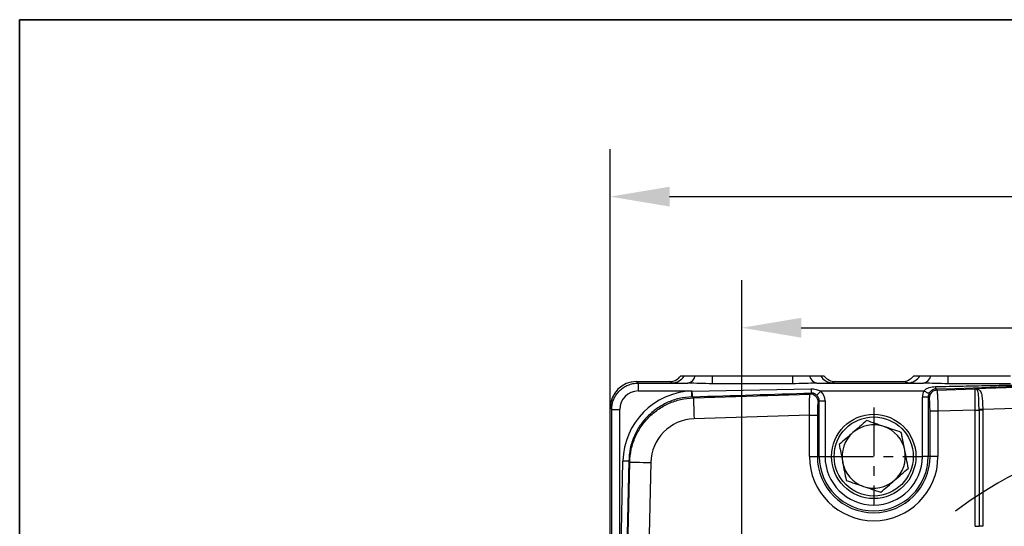
# Model space of a CAD drawing. Units: millimetres. Extents: x 484 to 2309, y -2067 to 606.
# Drawn here: x 1331 to 1455, y -968 to -904 of the extents above; entities that cross this region are included whole.
import ezdxf

# ---------------------------------------------------------------- set-up
doc = ezdxf.new("R2010")
doc.units = ezdxf.units.MM
doc.header["$LTSCALE"] = 1.5
doc.header["$PDSIZE"] = -1
doc.linetypes.add('CENTER', pattern=[10.16, 6.35, -1.27, 1.27, -1.27])
doc.linetypes.add('HIDDEN', pattern=[9.525, 6.35, -3.175])
doc.layers.add('1', color=7, linetype='Continuous', true_color=0xffffff)
doc.layers.add('FORMAT', color=7, linetype='Continuous')
doc.layers.add('图框', color=155, linetype='Continuous')
doc.styles.add('TH_GBDIM', font='romans.shx', dxfattribs={"width": 0.8, "bigfont": 'gbcbig.shx'})
doc.dimstyles.new('TH_GBDIM', dxfattribs={"dimscale": 3, "dimtxt": 2.5, "dimasz": 2.5, "dimexe": 2, "dimexo": 0, "dimgap": 1.5, "dimtad": 1, "dimdec": 0, "dimlfac": 3, "dimzin": 0, "dimdsep": 46, "dimtxsty": 'TH_GBDIM', "dimcen": 2.5, "dimadec": 0, "dimazin": 0, "dimtfac": 0.714286, "dimtdec": 0, "dimtmove": 0, "dimatfit": 3, "dimfxl": 0, "dimtzin": 0, "dimlwd": -1, "dimlwe": -1, "dimarcsym": 0})

# ---------------------------------------------------------------- blocks, each defined once
blk = doc.blocks.new('*D209')
at = {"color": 0, "transparency": 16777216}
for p, q in [((1422.06, -970.05), (1422.06, -937.11)), ((1545.39, -970.05), (1545.39, -937.11)), ((1429.56, -943.11), (1537.89, -943.11))]:
    blk.add_line(p, q, dxfattribs=at)
for points in [[(1429.56, -941.86), (1429.56, -944.36), (1422.06, -943.11)], [(1537.89, -941.86), (1537.89, -944.36), (1545.39, -943.11)]]:
    blk.add_solid(points, dxfattribs=at)
at = {"layer": 'Defpoints', "color": 0, "transparency": 16777216}
for p in [(1545.39, -943.11), (1422.06, -970.05), (1545.39, -970.05)]:
    blk.add_point(p, dxfattribs=at)
at = {"color": 0, "transparency": 16777216, "insert": (1483.72, -934.86), "char_height": 7.5, "attachment_point": 5, "style": 'TH_GBDIM'}
blk.add_mtext('370', dxfattribs=at)
blk = doc.blocks.new('*D210')
at = {"color": 0, "transparency": 16777216}
for p, q in [((1405.42, -953.25), (1405.42, -920.54)), ((1562.02, -953.25), (1562.02, -920.54)), ((1412.92, -926.54), (1554.52, -926.54))]:
    blk.add_line(p, q, dxfattribs=at)
for points in [[(1412.92, -925.29), (1412.92, -927.79), (1405.42, -926.54)], [(1554.52, -925.29), (1554.52, -927.79), (1562.02, -926.54)]]:
    blk.add_solid(points, dxfattribs=at)
at = {"layer": 'Defpoints', "color": 0, "transparency": 16777216}
for p in [(1562.02, -926.54), (1405.42, -953.25), (1562.02, -953.25)]:
    blk.add_point(p, dxfattribs=at)
at = {"color": 0, "transparency": 16777216, "insert": (1483.72, -918.29), "char_height": 7.5, "attachment_point": 5, "style": 'TH_GBDIM'}
blk.add_mtext('470', dxfattribs=at)

msp = doc.modelspace()

# ---------------------------------------------------------------- linework, layer by layer
at = {"color": 0, "linetype": 'Continuous', "lineweight": 25}
for p, q in [((1414.31, -949.21), (1414.76, -949.21)), ((1418.33, -949.21), (1418.33, -950.19)), ((1418.33, -949.21), (1428.45, -949.21)), ((1428.45, -949.21), (1428.45, -950.19)), ((1432.02, -949.21), (1432.47, -949.21)), ((1443.73, -949.21), (1444.54, -949.21)), ((1448.1, -949.21), (1448.1, -950.19)), ((1448.1, -949.21), (1456.01, -949.21)), ((1408.76, -949.91), (1408.95, -950.11)), ((1408.76, -949.91), (1412.92, -949.91)), ((1408.95, -950.11), (1408.95, -951.11)), ((1408.95, -950.11), (1415.25, -950.11)), ((1413.26, -950.08), (1412.92, -949.91)), ((1428.45, -950.19), (1418.33, -950.19)), ((1431.53, -950.11), (1445.02, -950.11)), ((1433.86, -949.91), (1433.52, -950.08)), ((1433.86, -949.91), (1442.34, -949.91)), ((1443.04, -950.08), (1442.34, -949.91)), ((1456.01, -950.19), (1448.1, -950.19)), ((1451.54, -950.8), (1472.55, -950.14)), ((1415.73, -951.11), (1408.95, -951.11)), ((1415.79, -951.11), (1430.79, -950.84)), ((1415.94, -951.96), (1430.68, -951.5)), ((1430.68, -951.5), (1430.82, -951.36)), ((1445.05, -951.11), (1432.03, -951.11)), ((1446.55, -950.85), (1446.7, -951)), ((1446.7, -951), (1451.54, -950.85)), ((1451.54, -950.8), (1451.91, -950.89)), ((1451.54, -950.85), (1451.54, -950.8)), ((1451.73, -950.88), (1451.54, -950.8)), ((1415.82, -951.84), (1415.94, -951.96)), ((1431.84, -952.37), (1431.71, -952.5)), ((1431.84, -959.38), (1431.84, -952.37)), ((1431.84, -952.37), (1432.57, -952.37)), ((1432.57, -952.37), (1432.57, -959.38)), ((1445.6, -951.87), (1444.87, -951.87)), ((1444.87, -959.38), (1444.87, -951.87)), ((1445.6, -951.87), (1445.6, -959.38)), ((1445.73, -952), (1445.6, -951.87)), ((1472.6, -952.8), (1452.5, -953.43)), ((1405.62, -953.44), (1405.42, -953.25)), ((1405.42, -1045.35), (1405.42, -953.25)), ((1405.62, -1045.15), (1405.62, -953.44)), ((1405.62, -953.44), (1406.62, -953.44)), ((1406.62, -953.44), (1406.62, -979.55)), ((1430.61, -954.17), (1416.03, -954.62)), ((1430.61, -959.38), (1430.61, -954.17)), ((1430.61, -954.17), (1431.6, -954.17)), ((1431.6, -954.17), (1431.6, -959.38)), ((1445.84, -959.38), (1445.84, -953.66)), ((1446.84, -953.66), (1445.84, -953.66)), ((1451.56, -953.51), (1446.84, -953.66)), ((1446.84, -953.66), (1446.84, -959.38)), ((1451.56, -968.21), (1451.56, -953.51)), ((1451.56, -953.51), (1452.03, -953.51)), ((1452.03, -953.51), (1452.03, -953.44)), ((1452.03, -953.51), (1452.03, -968.21)), ((1452.5, -953.51), (1452.03, -953.51)), ((1452.5, -953.51), (1452.5, -968.21)), ((1406.62, -979.55), (1407.04, -959.96)), ((1407.07, -999.21), (1407.89, -960.1)), ((1407.77, -959.97), (1407.35, -979.56)), ((1407.89, -960.1), (1407.77, -959.97)), ((1410.55, -960.15), (1410.28, -973.26)), ((1430.61, -959.38), (1431.6, -959.38)), ((1431.6, -959.38), (1431.84, -959.38)), ((1431.84, -959.38), (1432.57, -959.38)), ((1445.6, -959.38), (1444.87, -959.38)), ((1445.84, -959.38), (1445.6, -959.38)), ((1446.84, -959.38), (1445.84, -959.38)), ((1451.56, -968.21), (1452.03, -968.21)), ((1452.5, -968.21), (1452.03, -968.21))]:
    msp.add_line(p, q, dxfattribs=at)
at = {"color": 0, "linetype": 'Continuous', "lineweight": 25, "flags": 128}
for points in [[(1415.76, -951.84), (1415.76, -951.82), (1415.75, -951.77), (1415.75, -951.7), (1415.75, -951.61), (1415.74, -951.5), (1415.74, -951.38), (1415.73, -951.25), (1415.73, -951.11)], [(1415.82, -951.84), (1415.82, -951.82), (1415.82, -951.77), (1415.81, -951.7), (1415.81, -951.61), (1415.81, -951.5), (1415.8, -951.38), (1415.8, -951.25), (1415.79, -951.11)], [(1431.53, -951.64), (1431.55, -951.62), (1431.58, -951.59), (1431.63, -951.53), (1431.7, -951.47), (1431.77, -951.39), (1431.85, -951.3), (1431.94, -951.21), (1432.03, -951.11)], [(1445.7, -951.43), (1445.68, -951.42), (1445.64, -951.4), (1445.57, -951.37), (1445.49, -951.33), (1445.4, -951.28), (1445.29, -951.23), (1445.17, -951.17), (1445.05, -951.11)], [(1415.94, -951.96), (1415.95, -952.05), (1415.95, -952.22), (1415.96, -952.47), (1415.97, -952.81), (1415.98, -953.2), (1416, -953.65), (1416.01, -954.13), (1416.03, -954.62)], [(1452.5, -953.43), (1452.42, -953.43), (1452.35, -953.43), (1452.28, -953.43), (1452.21, -953.43), (1452.15, -953.44), (1452.1, -953.44), (1452.06, -953.44), (1452.03, -953.44)], [(1407.77, -959.97), (1407.74, -959.97), (1407.7, -959.97), (1407.63, -959.97), (1407.54, -959.97), (1407.43, -959.97), (1407.3, -959.96), (1407.17, -959.96), (1407.04, -959.96)], [(1407.89, -960.1), (1407.97, -960.1), (1408.15, -960.1), (1408.4, -960.11), (1408.73, -960.12), (1409.13, -960.12), (1409.58, -960.13), (1410.06, -960.14), (1410.55, -960.15)]]:
    msp.add_lwpolyline(points, dxfattribs=at)
at = {"color": 0, "linetype": 'Continuous', "lineweight": 25}
for radius in [5.33, 5]:
    msp.add_circle((1438.72, -959.38), radius, dxfattribs=at)
for centre, radius, start, end in [((1413.26, -948.34), 1.73, 270.0121, 329.9105), ((1415.06, -948.99), 1.13, 279.7587, 348.9165), ((1431.72, -948.99), 1.13, 191.0836, 260.2414), ((1433.52, -948.34), 1.73, 210.0895, 269.9879), ((1443.04, -948.34), 1.73, 270.0289, 329.9551), ((1444.83, -948.99), 1.13, 279.7587, 348.9164), ((1430.71, -952.5), 1, 0.3389, 91.459), ((1446.33, -950.43), 15.54, 181.5084, 183.4602), ((1446.74, -952), 1, 92.1114, 179.6865), ((1449.7, -950.47), 3.17, 181.3583, 187.0318), ((1451.56, -951.35), 0.501, 70.0419, 91.7917), ((1451.84, -950.51), 0.386, 252.5766, 280.5198), ((1438.72, -959.38), 4, 71.1954, 131.1954), ((1438.72, -959.38), 4, 131.1954, 191.1954), ((1438.72, -959.38), 4, 11.1954, 71.1954), ((1438.72, -959.38), 4, 311.1954, 11.1954), ((1438.72, -959.38), 8.12, 180, 0), ((1438.72, -959.38), 7.12, 180, 0), ((1438.72, -959.38), 6.88, 180, 0), ((1438.72, -959.38), 6.15, 180, 0), ((1438.72, -959.38), 4, 191.1954, 251.1954), ((1438.72, -959.38), 4, 251.1954, 311.1954)]:
    msp.add_arc(centre, radius, start, end, dxfattribs=at)
at = {"color": 6, "linetype": 'HIDDEN'}
msp.add_arc((1483.72, -1013.21), 58.33, 322.723, 217.277, dxfattribs=at)
at = {"color": 0, "linetype": 'Continuous', "lineweight": 25}
for centre, major_axis, ratio, start_param, end_param in [((1412.92, -948.18), (1.57, -0.74), 0.999791, 5.152855, 6.08545), ((1433.86, -948.18), (1.57, 0.74), 0.999791, 3.339328, 4.271923), ((1442.34, -948.18), (1.69, -0.4), 0.999277, 4.943955, 5.876551), ((1408.76, -953.25), (-2.36, 2.36), 0.999924, 5.497825, 7.068545), ((1418.33, -950.08), (5.07, 0), 0.008727, 3.160109, 4.059252), ((1428.45, -950.08), (5.07, 0), 0.008727, 5.365526, 6.264669), ((1448.1, -950.08), (5.07, 0), 0.008727, 3.178613, 4.059252), ((1411.88, -951.84), (55.35, 1.73), 0.002183, 5.389112, 6.299582), ((1408.96, -953.44), (-1.65, 1.65), 0.999924, 5.497825, 7.068545), ((1416.12, -960.19), (-6.47, 6.41), 0.995386, 5.533545, 7.040023), ((1411.88, -951.84), (55.35, 1.73), 0.002183, 4.783488, 5.061465), ((1430.84, -952.37), (1.21, 1.25), 0.99499, 5.484608, 6.294013), ((1446.61, -951.88), (1.25, -1.21), 0.995292, 3.455243, 3.908943), ((1431.72, -954.16), (0, 1.67), 0.069892, 0.072018, 1.573001), ((1445.72, -953.66), (0, 1.67), 0.069892, 4.714594, 6.215577), ((1416.23, -960.3), (-4.05, 4), 0.995386, 5.526348, 7.040023)]:
    msp.add_ellipse(centre, major_axis=major_axis, ratio=ratio, start_param=start_param, end_param=end_param, dxfattribs=at)
for points, knots in [([(1414.76, -949.21), (1414.79, -949.21), (1414.83, -949.21), (1415.13, -949.21), (1415.56, -949.21), (1415.97, -949.21), (1416.17, -949.21)], [0, 0, 0, 0, 0.250695, 0.500003, 0.749308, 1, 1, 1, 1]), ([(1416.17, -949.21), (1416.32, -949.21), (1416.64, -949.21), (1417.37, -949.21), (1417.95, -949.21), (1418.33, -949.21)], [0, 0, 0, 0, 0.237856, 0.501802, 1, 1, 1, 1]), ([(1428.45, -949.21), (1428.64, -949.21), (1429.02, -949.21), (1429.59, -949.21), (1430.14, -949.21), (1430.46, -949.21), (1430.61, -949.21)], [0, 0, 0, 0, 0.25147, 0.498364, 0.762189, 1, 1, 1, 1]), ([(1430.61, -949.21), (1430.81, -949.21), (1431.22, -949.21), (1431.65, -949.21), (1431.95, -949.21), (1431.99, -949.21), (1432.02, -949.21)], [0, 0, 0, 0, 0.250692, 0.499997, 0.749305, 1, 1, 1, 1]), ([(1444.54, -949.21), (1444.57, -949.21), (1444.62, -949.21), (1444.92, -949.21), (1445.35, -949.21), (1445.74, -949.21), (1445.94, -949.21)], [0, 0, 0, 0, 0.250695, 0.500002, 0.749308, 1, 1, 1, 1]), ([(1445.94, -949.21), (1446.09, -949.21), (1446.42, -949.21), (1447.14, -949.21), (1447.72, -949.21), (1448.1, -949.21)], [0, 0, 0, 0, 0.237856, 0.501802, 1, 1, 1, 1]), ([(1405.62, -953.44), (1405.63, -953.23), (1405.66, -952.79), (1405.86, -952.16), (1406.17, -951.58), (1406.58, -951.07), (1407.09, -950.65), (1407.67, -950.35), (1408.3, -950.15), (1408.74, -950.12), (1408.95, -950.11)], [0, 0, 0, 0, 0.125001, 0.250001, 0.375001, 0.5, 0.624999, 0.749999, 0.875, 1, 1, 1, 1]), ([(1418.33, -950.19), (1417.79, -950.18), (1416.75, -950.16), (1415.74, -950.13), (1415.25, -950.11)], [0, 0, 0, 0, 0.518106, 1, 1, 1, 1]), ([(1431.53, -950.11), (1431.04, -950.13), (1430.03, -950.16), (1428.99, -950.18), (1428.45, -950.19)], [0, 0, 0, 0, 0.481893, 1, 1, 1, 1]), ([(1448.1, -950.19), (1447.56, -950.18), (1446.52, -950.16), (1445.51, -950.13), (1445.02, -950.11)], [0, 0, 0, 0, 0.518107, 1, 1, 1, 1]), ([(1446.53, -950.54), (1447.69, -950.52), (1449.9, -950.48), (1453.05, -950.42), (1455.87, -950.36), (1458.37, -950.31), (1460.53, -950.27), (1462.41, -950.23), (1464, -950.19), (1465.29, -950.17), (1466.2, -950.15), (1466.77, -950.13), (1467.05, -950.12), (1467.17, -950.12), (1467.2, -950.12), (1467.21, -950.11), (1467.21, -950.11), (1467.21, -950.11), (1467.21, -950.11), (1467.2, -950.11), (1467.17, -950.11), (1467.13, -950.11), (1467.11, -950.11)], [0, 0, 0, 0, 0.166983, 0.318202, 0.453658, 0.573351, 0.677283, 0.765456, 0.843956, 0.905911, 0.951341, 0.974595, 0.988646, 0.992316, 0.992914, 0.993403, 0.993805, 0.994162, 0.99453, 0.994961, 0.996128, 1, 1, 1, 1]), ([(1415.73, -951.11), (1415.74, -951.11), (1415.76, -951.11), (1415.78, -951.11), (1415.79, -951.11)], [0, 0, 0, 0, 0.560015, 1, 1, 1, 1]), ([(1430.61, -954.17), (1430.61, -953.85), (1430.6, -953.19), (1430.61, -952.32), (1430.64, -951.68), (1430.67, -951.56), (1430.68, -951.5)], [0, 0, 0, 0, 0.2339078, 0.4998513, 0.7499102, 1, 1, 1, 1]), ([(1430.79, -950.84), (1431.01, -950.84), (1431.44, -950.86), (1431.84, -951.03), (1432.03, -951.11)], [0, 0, 0, 0, 0.500707, 1, 1, 1, 1]), ([(1431.53, -951.64), (1431.48, -951.6), (1431.43, -951.55), (1431.32, -951.48), (1431.2, -951.42), (1431.02, -951.37), (1430.88, -951.37), (1430.82, -951.36)], [0, 0, 0, 0, 0.24977, 0.263729, 0.499342, 0.749716, 1, 1, 1, 1]), ([(1431.84, -952.37), (1431.84, -952.3), (1431.83, -952.16), (1431.75, -951.9), (1431.62, -951.74), (1431.53, -951.64)], [0, 0, 0, 0, 0.262099, 0.51637, 1, 1, 1, 1]), ([(1445.05, -951.11), (1445.15, -951.02), (1445.35, -950.83), (1445.85, -950.61), (1446.25, -950.57), (1446.53, -950.54)], [0, 0, 0, 0, 0.25012, 0.500547, 1, 1, 1, 1]), ([(1445.7, -951.43), (1445.68, -951.5), (1445.62, -951.64), (1445.61, -951.79), (1445.6, -951.87)], [0, 0, 0, 0, 0.487969, 1, 1, 1, 1]), ([(1446.55, -950.85), (1446.5, -950.86), (1446.41, -950.86), (1446.23, -950.91), (1446.09, -950.99), (1445.96, -951.09), (1445.83, -951.22), (1445.75, -951.35), (1445.7, -951.43)], [0, 0, 0, 0, 0.119991, 0.250472, 0.500445, 0.580695, 0.750405, 1, 1, 1, 1]), ([(1446.7, -951), (1446.71, -951.02), (1446.72, -951.07), (1446.75, -951.33), (1446.79, -951.85), (1446.82, -952.71), (1446.83, -953.34), (1446.84, -953.66)], [0, 0, 0, 0, 0.135161, 0.267517, 0.52266, 0.766805, 1, 1, 1, 1]), ([(1451.56, -953.51), (1451.56, -953.3), (1451.55, -952.9), (1451.55, -952.34), (1451.55, -951.87), (1451.54, -951.38), (1451.54, -950.98), (1451.54, -950.89), (1451.54, -950.85)], [0, 0, 0, 0, 0.1556424, 0.3025912, 0.4408405, 0.570385, 0.802456, 1, 1, 1, 1]), ([(1452.03, -953.44), (1452.02, -953.12), (1452.02, -952.49), (1451.98, -951.69), (1451.91, -951.11), (1451.79, -950.95), (1451.73, -950.88)], [0, 0, 0, 0, 0.263074, 0.519462, 0.766016, 1, 1, 1, 1]), ([(1451.91, -950.89), (1451.98, -950.93), (1452.12, -951), (1452.28, -951.27), (1452.41, -951.75), (1452.48, -952.53), (1452.49, -953.12), (1452.5, -953.43)], [0, 0, 0, 0, 0.123991, 0.247956, 0.495098, 0.734276, 1, 1, 1, 1]), ([(1415.76, -951.84), (1415.22, -951.89), (1414.14, -951.99), (1412.63, -952.53), (1411.28, -953.3), (1410.11, -954.29), (1409.14, -955.47), (1408.4, -956.84), (1407.89, -958.36), (1407.81, -959.43), (1407.77, -959.97)], [0, 0, 0, 0, 0.129776, 0.256342, 0.379734, 0.499994, 0.620154, 0.743515, 0.870118, 1, 1, 1, 1]), ([(1407.89, -960.1), (1407.94, -959.55), (1408.02, -958.48), (1408.54, -956.95), (1409.29, -955.58), (1410.27, -954.4), (1411.44, -953.41), (1412.8, -952.64), (1414.32, -952.11), (1415.4, -952.01), (1415.94, -951.96)], [0, 0, 0, 0, 0.129788, 0.256375, 0.379773, 0.5, 0.620225, 0.743623, 0.87021, 1, 1, 1, 1]), ([(1415.82, -951.84), (1415.81, -951.84), (1415.79, -951.84), (1415.77, -951.84), (1415.76, -951.84)], [0, 0, 0, 0, 0.559981, 1, 1, 1, 1]), ([(1452.5, -953.43), (1452.5, -953.45), (1452.5, -953.47), (1452.5, -953.5), (1452.5, -953.51)], [0, 0, 0, 0, 0.560022, 1, 1, 1, 1]), ([(1437.83, -954.85), (1437.54, -955.1), (1436.96, -955.6), (1436.38, -956.11), (1436.09, -956.37)], [0, 0, 0, 0, 0.498113, 1, 1, 1, 1]), ([(1440.01, -955.59), (1439.65, -955.47), (1438.91, -955.22), (1438.19, -954.97), (1437.83, -954.85)], [0, 0, 0, 0, 0.49778, 1, 1, 1, 1]), ([(1436.09, -956.37), (1435.8, -956.62), (1435.22, -957.13), (1434.64, -957.64), (1434.35, -957.89)], [0, 0, 0, 0, 0.49778, 1, 1, 1, 1]), ([(1442.2, -956.34), (1441.84, -956.21), (1441.11, -955.97), (1440.38, -955.72), (1440.01, -955.59)], [0, 0, 0, 0, 0.498113, 1, 1, 1, 1]), ([(1442.65, -958.6), (1442.53, -958.03), (1442.38, -957.27), (1442.24, -956.53), (1442.2, -956.34)], [0, 0, 0, 0, 0.746934, 1, 1, 1, 1]), ([(1434.35, -957.89), (1434.39, -958.08), (1434.54, -958.83), (1434.69, -959.59), (1434.8, -960.16)], [0, 0, 0, 0, 0.2530668, 1, 1, 1, 1]), ([(1443.1, -960.87), (1443.09, -960.85), (1443.02, -960.47), (1442.87, -959.71), (1442.72, -958.97), (1442.65, -958.6)], [0, 0, 0, 0, 0.026969, 0.511714, 1, 1, 1, 1]), ([(1434.8, -960.16), (1434.87, -960.52), (1435.02, -961.26), (1435.17, -962.02), (1435.24, -962.4), (1435.25, -962.42)], [0, 0, 0, 0, 0.484447, 0.973031, 1, 1, 1, 1]), ([(1441.36, -962.39), (1441.65, -962.13), (1442.23, -961.62), (1442.81, -961.12), (1443.1, -960.87)], [0, 0, 0, 0, 0.49778, 1, 1, 1, 1]), ([(1435.25, -962.42), (1435.61, -962.54), (1436.33, -962.79), (1437.07, -963.04), (1437.43, -963.17)], [0, 0, 0, 0, 0.498112, 1, 1, 1, 1]), ([(1439.62, -963.91), (1439.91, -963.66), (1440.48, -963.16), (1441.07, -962.65), (1441.36, -962.39)], [0, 0, 0, 0, 0.498113, 1, 1, 1, 1]), ([(1437.43, -963.17), (1437.8, -963.29), (1438.53, -963.54), (1439.26, -963.79), (1439.62, -963.91)], [0, 0, 0, 0, 0.497781, 1, 1, 1, 1])]:
    msp.add_open_spline(points, degree=3, knots=knots, dxfattribs=at)
at = {"layer": '1', "color": 1, "linetype": 'CENTER', "ltscale": 0.648}
for p, q in [((1438.72, -953.19), (1438.72, -965.57)), ((1432.54, -959.38), (1444.91, -959.38))]:
    msp.add_line(p, q, dxfattribs=at)
at = {"layer": 'FORMAT', "lineweight": 35}
for p, q in [((1330.81, -904.17), (1330.81, -1243.42)), ((1400.53, -904.17), (1393.13, -904.17))]:
    msp.add_line(p, q, dxfattribs=at)
at = {"layer": '图框', "color": 7, "lineweight": 35}
msp.add_line((1330.81, -904.17), (1808.53, -904.17), dxfattribs=at)

# ---------------------------------------------------------------- dimensions: what is measured, and where the dimension line sits
for base, p1, p2, picture, middle in [((1562.02, -926.54), (1405.42, -953.25), (1562.02, -953.25), '*D210', (1483.72, -918.29)), ((1545.39, -943.11), (1422.06, -970.05), (1545.39, -970.05), '*D209', (1483.72, -934.86))]:
    dim = msp.add_linear_dim(base=base, p1=p1, p2=p2, dimstyle='TH_GBDIM')
    dim.commit()
    dim.dimension.update_dxf_attribs({"geometry": picture, "text_midpoint": middle})

doc.saveas('drawing.dxf')
